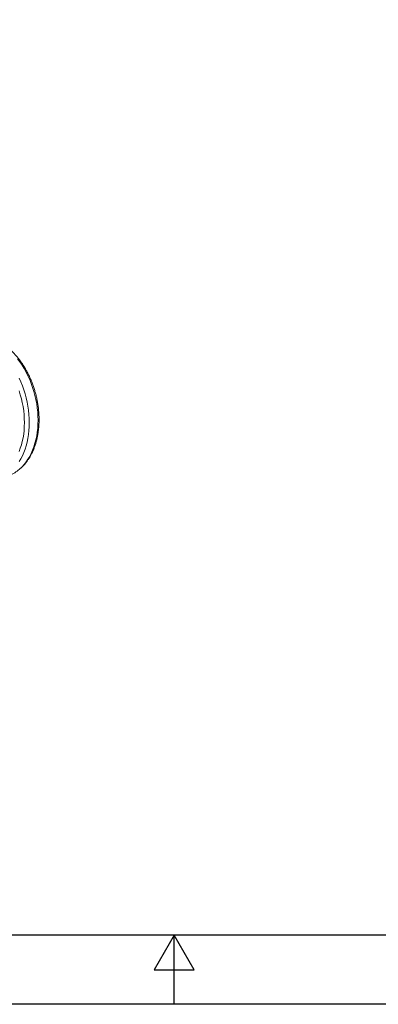
# Model space of a CAD drawing. Units: millimetres. Extents: x 0 to 4200, y 0 to 2970.
# Drawn here: x 1876 to 2396, y 0 to 1426 of the extents above; entities that cross this region are included whole.
import ezdxf

# ---------------------------------------------------------------- set-up
doc = ezdxf.new("R2010")
doc.units = ezdxf.units.MM
doc.layers.add('ACO_DRAINAGE', color=7, linetype='Continuous')

# ---------------------------------------------------------------- blocks, each defined once
blk = doc.blocks.new('ACO - 32991 - ISO')
at = {"layer": 'ACO_DRAINAGE', "linetype": 'Continuous', "lineweight": 0}
for p, q in [((681.1, 326.3), (677.8, 330.9)), ((684.4, 321.5), (681.1, 326.3)), ((687.4, 316.5), (684.4, 321.5)), ((690.3, 311.4), (687.4, 316.5)), ((680.3, 302.6), (682.7, 297.2)), ((693, 306), (690.3, 311.4)), ((695.5, 300.6), (693, 306)), ((697.7, 294.9), (695.5, 300.6)), ((682.7, 297.2), (685, 291.5)), ((685, 291.5), (687, 285.8)), ((687, 285.8), (688.9, 280)), ((699.8, 289.2), (697.7, 294.9)), ((701.6, 283.4), (699.8, 289.2)), ((681.9, 278.7), (680.1, 284.4)), ((683.4, 273), (681.9, 278.7)), ((684.8, 267.3), (683.4, 273)), ((688.9, 280), (690.5, 274.1)), ((690.5, 274.1), (691.8, 268.1)), ((703.2, 277.5), (701.6, 283.4)), ((704.6, 271.6), (703.2, 277.5)), ((705.7, 265.6), (704.6, 271.6)), ((685.9, 261.5), (684.8, 267.3)), ((686.8, 255.6), (685.9, 261.5)), ((691.8, 268.1), (692.9, 262.2)), ((692.9, 262.2), (693.8, 256.2)), ((706.5, 259.6), (705.7, 265.6)), ((707.2, 253.6), (706.5, 259.6)), ((687.4, 249.8), (686.8, 255.6)), ((687.7, 244), (687.4, 249.8)), ((687.9, 238.3), (687.7, 244)), ((693.8, 256.2), (694.4, 250.2)), ((694.4, 250.2), (694.8, 244.2)), ((694.8, 244.2), (694.9, 238.3)), ((707.5, 247.6), (707.2, 253.6)), ((707.7, 241.7), (707.5, 247.6)), ((687.4, 227), (687.7, 232.6)), ((687.7, 232.6), (687.9, 238.3)), ((694.8, 232.4), (694.4, 226.7)), ((694.9, 238.3), (694.8, 232.4)), ((706.5, 224.4), (707.2, 230.1)), ((707.2, 230.1), (707.5, 235.9)), ((707.5, 235.9), (707.7, 241.7)), ((684.8, 211), (685.9, 216.2)), ((685.9, 216.2), (686.8, 221.5)), ((686.8, 221.5), (687.4, 227)), ((692.9, 215.5), (691.8, 210.1)), ((693.8, 221), (692.9, 215.5)), ((694.4, 226.7), (693.8, 221)), ((704.6, 213.5), (705.7, 218.9)), ((705.7, 218.9), (706.5, 224.4)), ((680.1, 196.4), (681.9, 201.1)), ((681.9, 201.1), (683.4, 205.9)), ((683.4, 205.9), (684.8, 211)), ((688.9, 199.9), (687, 195)), ((690.5, 204.9), (688.9, 199.9)), ((691.8, 210.1), (690.5, 204.9)), ((699.8, 198.4), (701.6, 203.3)), ((701.6, 203.3), (703.2, 208.3)), ((703.2, 208.3), (704.6, 213.5)), ((682.7, 186), (680.3, 181.8)), ((685, 190.4), (682.7, 186)), ((687, 195), (685, 190.4)), ((693, 185.2), (695.5, 189.4)), ((695.5, 189.4), (697.7, 193.8)), ((697.7, 193.8), (699.8, 198.4)), ((677.8, 168.6), (681.1, 171.3)), ((681.1, 171.3), (684.4, 174.4)), ((684.4, 174.4), (687.4, 177.7)), ((687.4, 177.7), (690.3, 181.3)), ((690.3, 181.3), (693, 185.2))]:
    blk.add_line(p, q, dxfattribs=at)
for points, knots in [([(709.1, 242.6), (709.1, 243.6), (709.1, 246.5), (708.9, 251.2), (708.4, 256.9), (707.8, 262.6), (706.8, 268.2), (705.7, 273.9), (704.4, 279.5), (702.8, 285), (701, 290.5), (699.1, 295.9), (696.9, 301.2), (694.6, 306.4), (692, 311.4), (689.3, 316.3), (686.4, 321.1), (683.4, 325.6), (680.2, 330), (676.8, 334.1), (673.3, 338.1), (669.7, 341.8), (666, 345.3), (662.2, 348.5), (658.3, 351.4), (654.3, 354.1), (650.2, 356.5), (646.1, 358.6), (641.9, 360.4), (637.8, 361.9), (633.6, 363.1), (629.4, 364), (625.2, 364.6), (621, 364.8), (616.9, 364.8), (612.9, 364.4), (609.2, 363.8), (606.9, 363.2), (605.9, 362.9)], [0, 0, 0, 0, 0.015094, 0.043541, 0.071984, 0.100423, 0.128859, 0.157292, 0.185723, 0.214156, 0.242589, 0.271025, 0.299465, 0.32791, 0.356361, 0.38482, 0.413287, 0.441763, 0.470247, 0.49874, 0.52724, 0.555745, 0.584251, 0.612753, 0.641245, 0.669719, 0.698166, 0.726575, 0.754934, 0.783231, 0.811456, 0.839598, 0.867652, 0.895616, 0.923494, 0.951296, 0.979037, 1, 1, 1, 1]), ([(660.6, 160.2), (661, 160.3), (662.6, 160.7), (665.5, 161.7), (669.3, 163.3), (672.9, 165.2), (676.4, 167.3), (679.7, 169.8), (683, 172.5), (686.1, 175.5), (689, 178.8), (691.7, 182.3), (694.3, 186), (696.7, 190), (698.9, 194.2), (700.9, 198.6), (702.7, 203.2), (704.3, 208), (705.7, 212.9), (706.8, 218), (707.7, 223.2), (708.4, 228.6), (708.9, 234), (709.1, 238.7), (709.1, 241.6), (709.1, 242.6)], [0, 0, 0, 0, 0.012702, 0.057684, 0.102666, 0.147683, 0.192772, 0.237962, 0.283274, 0.328721, 0.374305, 0.420022, 0.465862, 0.511808, 0.557845, 0.603954, 0.650117, 0.696321, 0.742551, 0.788797, 0.835051, 0.881305, 0.927553, 0.973795, 1, 1, 1, 1])]:
    blk.add_open_spline(points, degree=3, knots=knots, dxfattribs=at)
blk = doc.blocks.new('Bordi Bordo di default')
at = {"flags": 128}
for points in [[(10, 10), (10, 287), (410, 287), (410, 10), (10, 10)], [(210, 0), (210, 10), (207.11, 5), (212.89, 5), (210, 10)]]:
    blk.add_lwpolyline(points, dxfattribs=at)
blk = doc.blocks.new('10')
blk.add_lwpolyline([(0, 2970), (4200, 2970), (4200, 0), (0, 0)], close=True)
at = {"xscale": 10, "yscale": 10, "zscale": 10}
blk.add_blockref('Bordi Bordo di default', (0, 0), dxfattribs=at)

msp = doc.modelspace()

# ---------------------------------------------------------------- block references
msp.add_blockref('10', (0, 0))
at = {"layer": 'ACO_DRAINAGE'}
msp.add_blockref('ACO - 32991 - ISO', (1194.8, 604.4), dxfattribs=at)

doc.saveas('drawing.dxf')
